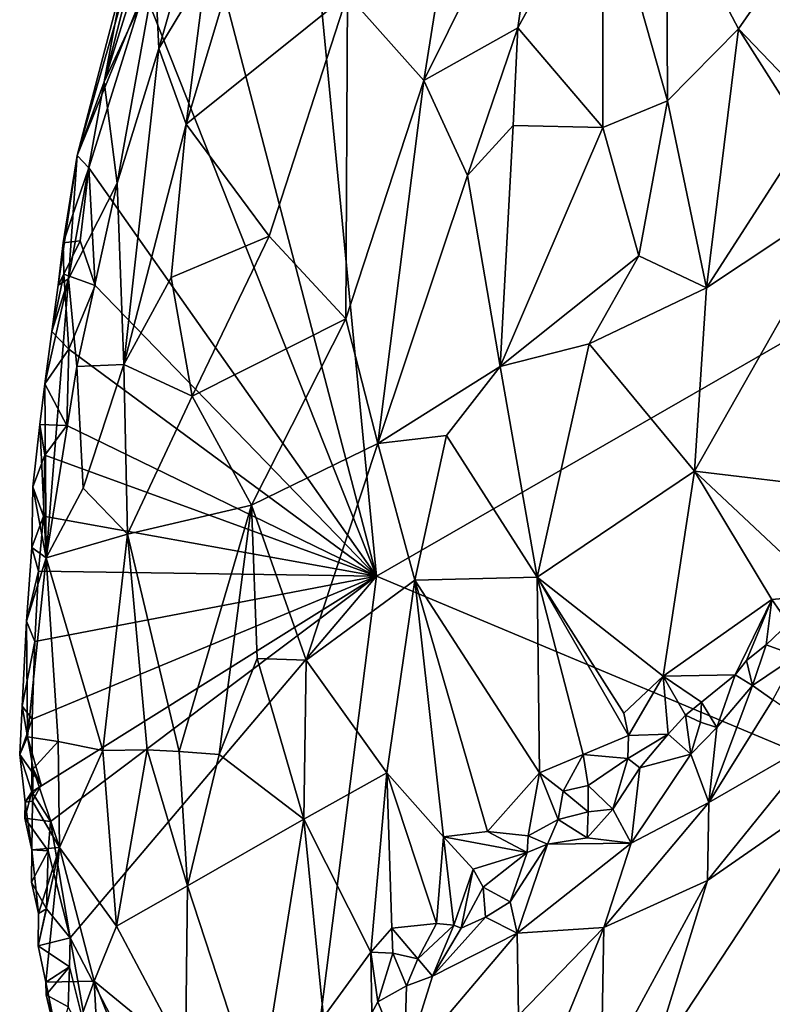
# Model space of a CAD drawing. Units: metres. Extents: x 22.1 to 24.8, y -17.7 to 2.4.
# Drawn here: x 22.5 to 23, y -8.3 to -7.7 of the extents above; entities that cross this region are included whole.
import ezdxf

# ---------------------------------------------------------------- set-up
doc = ezdxf.new("R2010")
doc.units = ezdxf.units.M

msp = doc.modelspace()

# ---------------------------------------------------------------- linework, layer by layer
at = {"layer": '1'}
for points in [[(22.75028, -8.04168, -1.53271), (22.69549, -7.47466, -1.53404), (23.87791, -7.39321, -1.53843)], [(23.32509, -8.28239, -1.53479), (22.75028, -8.04168, -1.53271), (23.87791, -7.39321, -1.53843)], [(22.73055, -7.64371, -1.03458), (22.78279, -7.70253, -0.96486), (22.81988, -7.46896, -0.95269)], [(22.81988, -7.46896, -0.95269), (22.78279, -7.70253, -0.96486), (22.86564, -7.53545, -0.89647)], [(22.75028, -8.04168, -1.53271), (22.62343, -7.55628, -1.5334), (22.69549, -7.47466, -1.53404)], [(22.62972, -7.49272, -1.33236), (22.59943, -7.56354, -1.42419), (22.56377, -7.70345, -1.38996)], [(22.56377, -7.70345, -1.38996), (22.59871, -7.62823, -1.29848), (22.62972, -7.49272, -1.33236)], [(22.78279, -7.70253, -0.96486), (22.84699, -7.66646, -0.90362), (22.86564, -7.53545, -0.89647)], [(22.86564, -7.53545, -0.89647), (22.84699, -7.66646, -0.90362), (22.90535, -7.56004, -0.86047)], [(22.59871, -7.62823, -1.29848), (22.60131, -7.68067, -1.2546), (22.63949, -7.5479, -1.22221)], [(22.63949, -7.5479, -1.22221), (22.60131, -7.68067, -1.2546), (22.63346, -7.62714, -1.19612)], [(22.59133, -7.64097, -1.53331), (22.62343, -7.55628, -1.5334), (22.75028, -8.04168, -1.53271)], [(22.57677, -7.63335, -1.45408), (22.56377, -7.70345, -1.38996), (22.59943, -7.56354, -1.42419)], [(22.90535, -7.56004, -0.86047), (22.84699, -7.66646, -0.90362), (22.90532, -7.73474, -0.86258)], [(22.90535, -7.56004, -0.86047), (22.90532, -7.73474, -0.86258), (22.94946, -7.7163, -0.83663)], [(22.90535, -7.56004, -0.86047), (22.94946, -7.7163, -0.83663), (22.94892, -7.57354, -0.83031)], [(22.94946, -7.7163, -0.83663), (22.99817, -7.66706, -0.80792), (22.94892, -7.57354, -0.83031)], [(22.94892, -7.57354, -0.83031), (22.99817, -7.66706, -0.80792), (23.05262, -7.58866, -0.77952)], [(22.63346, -7.62714, -1.19612), (22.62011, -7.73239, -1.19204), (22.66597, -7.57946, -1.14587)], [(22.66597, -7.57946, -1.14587), (22.62011, -7.73239, -1.19204), (22.73055, -7.64371, -1.03458)], [(23.05262, -7.58866, -0.77952), (22.99817, -7.66706, -0.80792), (23.0461, -7.7172, -0.79102)], [(22.56377, -7.70345, -1.38996), (22.57274, -7.77268, -1.30163), (22.59871, -7.62823, -1.29848)], [(22.59871, -7.62823, -1.29848), (22.57274, -7.77268, -1.30163), (22.60131, -7.68067, -1.2546)], [(22.60131, -7.68067, -1.2546), (22.62011, -7.73239, -1.19204), (22.63346, -7.62714, -1.19612)], [(22.54547, -7.75373, -1.51793), (22.56377, -7.70345, -1.38996), (22.57677, -7.63335, -1.45408)], [(22.54547, -7.75373, -1.51793), (22.57677, -7.63335, -1.45408), (22.57395, -7.65465, -1.52309)], [(22.55345, -7.76214, -1.53171), (22.54547, -7.75373, -1.51793), (22.59133, -7.64097, -1.53331)], [(22.54547, -7.75373, -1.51793), (22.57395, -7.65465, -1.52309), (22.59133, -7.64097, -1.53331)], [(22.55345, -7.76214, -1.53171), (22.59133, -7.64097, -1.53331), (22.75028, -8.04168, -1.53271)], [(22.62011, -7.73239, -1.19204), (22.67694, -7.80902, -1.08821), (22.73055, -7.64371, -1.03458)], [(22.67694, -7.80902, -1.08821), (22.72927, -7.86561, -1.02397), (22.73055, -7.64371, -1.03458)], [(22.73055, -7.64371, -1.03458), (22.72927, -7.86561, -1.02397), (22.78279, -7.70253, -0.96486)], [(22.78279, -7.70253, -0.96486), (22.81258, -7.76742, -0.93497), (22.84699, -7.66646, -0.90362)], [(22.84699, -7.66646, -0.90362), (22.81258, -7.76742, -0.93497), (22.8439, -7.73334, -0.90782)], [(22.84699, -7.66646, -0.90362), (22.8439, -7.73334, -0.90782), (22.90532, -7.73474, -0.86258)], [(22.94946, -7.7163, -0.83663), (22.97622, -7.84443, -0.8421), (22.99817, -7.66706, -0.80792)], [(22.99817, -7.66706, -0.80792), (22.97622, -7.84443, -0.8421), (23.04412, -7.73924, -0.79573)], [(22.99817, -7.66706, -0.80792), (23.04412, -7.73924, -0.79573), (23.0461, -7.7172, -0.79102)], [(22.60131, -7.68067, -1.2546), (22.57274, -7.77268, -1.30163), (22.57723, -7.89671, -1.25429)], [(22.60131, -7.68067, -1.2546), (22.57723, -7.89671, -1.25429), (22.62011, -7.73239, -1.19204)], [(22.54547, -7.75373, -1.51793), (22.53946, -7.83808, -1.40816), (22.56377, -7.70345, -1.38996)], [(22.56377, -7.70345, -1.38996), (22.53946, -7.83808, -1.40816), (22.57274, -7.77268, -1.30163)], [(22.78279, -7.70253, -0.96486), (22.72927, -7.86561, -1.02397), (22.75112, -7.95075, -1.009)], [(22.78279, -7.70253, -0.96486), (22.75112, -7.95075, -1.009), (22.81258, -7.76742, -0.93497)], [(22.90532, -7.73474, -0.86258), (22.92991, -7.82251, -0.85914), (22.94946, -7.7163, -0.83663)], [(22.94946, -7.7163, -0.83663), (22.92991, -7.82251, -0.85914), (22.97622, -7.84443, -0.8421)], [(22.57723, -7.89671, -1.25429), (22.60984, -7.83727, -1.19346), (22.62011, -7.73239, -1.19204)], [(22.60984, -7.83727, -1.19346), (22.67694, -7.80902, -1.08821), (22.62011, -7.73239, -1.19204)], [(22.81258, -7.76742, -0.93497), (22.83489, -7.89807, -0.93042), (22.8439, -7.73334, -0.90782)], [(22.8439, -7.73334, -0.90782), (22.83489, -7.89807, -0.93042), (22.90532, -7.73474, -0.86258)], [(22.83489, -7.89807, -0.93042), (22.92991, -7.82251, -0.85914), (22.90532, -7.73474, -0.86258)], [(23.04412, -7.73924, -0.79573), (22.97622, -7.84443, -0.8421), (23.07729, -7.77736, -0.79382)], [(22.53575, -7.81349, -1.52224), (22.53232, -7.84247, -1.4737), (22.54547, -7.75373, -1.51793)], [(22.54547, -7.75373, -1.51793), (22.53232, -7.84247, -1.4737), (22.53946, -7.83808, -1.40816)], [(22.53575, -7.81349, -1.52224), (22.54547, -7.75373, -1.51793), (22.55345, -7.76214, -1.53171)], [(22.54739, -7.8123, -1.53295), (22.53575, -7.81349, -1.52224), (22.55345, -7.76214, -1.53171)], [(22.54739, -7.8123, -1.53295), (22.55345, -7.76214, -1.53171), (22.5578, -7.8428, -1.53366)], [(22.55345, -7.76214, -1.53171), (22.75028, -8.04168, -1.53271), (22.5578, -7.8428, -1.53366)], [(22.53946, -7.83808, -1.40816), (22.54522, -7.89806, -1.34948), (22.57274, -7.77268, -1.30163)], [(22.57274, -7.77268, -1.30163), (22.54522, -7.89806, -1.34948), (22.57723, -7.89671, -1.25429)], [(22.75112, -7.95075, -1.009), (22.83489, -7.89807, -0.93042), (22.81258, -7.76742, -0.93497)], [(22.97622, -7.84443, -0.8421), (22.96815, -7.96973, -0.88423), (23.07729, -7.77736, -0.79382)], [(23.07729, -7.77736, -0.79382), (22.96815, -7.96973, -0.88423), (23.06372, -7.98111, -0.86408)], [(22.53232, -7.84247, -1.4737), (22.53575, -7.81349, -1.52224), (22.53634, -7.8351, -1.52894)], [(22.53634, -7.8351, -1.52894), (22.53575, -7.81349, -1.52224), (22.54739, -7.8123, -1.53295)], [(22.53634, -7.8351, -1.52894), (22.54739, -7.8123, -1.53295), (22.5578, -7.8428, -1.53366)], [(22.60984, -7.83727, -1.19346), (22.62408, -7.91854, -1.16547), (22.67694, -7.80902, -1.08821)], [(22.67694, -7.80902, -1.08821), (22.62408, -7.91854, -1.16547), (22.72927, -7.86561, -1.02397)], [(22.92991, -7.82251, -0.85914), (22.83489, -7.89807, -0.93042), (22.89598, -7.88266, -0.88942)], [(22.92991, -7.82251, -0.85914), (22.89598, -7.88266, -0.88942), (22.97622, -7.84443, -0.8421)], [(22.52801, -7.87416, -1.47489), (22.5233, -7.91005, -1.47642), (22.53946, -7.83808, -1.40816)], [(22.53946, -7.83808, -1.40816), (22.5233, -7.91005, -1.47642), (22.52423, -8.02905, -1.39925)], [(22.52423, -8.02905, -1.39925), (22.54522, -7.89806, -1.34948), (22.53946, -7.83808, -1.40816)], [(22.52801, -7.87416, -1.47489), (22.53232, -7.84247, -1.4737), (22.53634, -7.8351, -1.52894)], [(22.52801, -7.87416, -1.47489), (22.53634, -7.8351, -1.52894), (22.53957, -7.88623, -1.53316)], [(22.52801, -7.87416, -1.47489), (22.53946, -7.83808, -1.40816), (22.53232, -7.84247, -1.4737)], [(22.53957, -7.88623, -1.53316), (22.53634, -7.8351, -1.52894), (22.5578, -7.8428, -1.53366)], [(22.60984, -7.83727, -1.19346), (22.57723, -7.89671, -1.25429), (22.62408, -7.91854, -1.16547)], [(22.53957, -7.88623, -1.53316), (22.5578, -7.8428, -1.53366), (22.75028, -8.04168, -1.53271)], [(22.89598, -7.88266, -0.88942), (22.96815, -7.96973, -0.88423), (22.97622, -7.84443, -0.8421)], [(22.62408, -7.91854, -1.16547), (22.66477, -7.99294, -1.11424), (22.72927, -7.86561, -1.02397)], [(22.72927, -7.86561, -1.02397), (22.66477, -7.99294, -1.11424), (22.75112, -7.95075, -1.009)], [(22.5233, -7.91005, -1.47642), (22.52801, -7.87416, -1.47489), (22.53957, -7.88623, -1.53316)], [(22.5384, -7.93855, -1.53415), (22.5233, -7.91005, -1.47642), (22.53957, -7.88623, -1.53316)], [(22.75028, -8.04168, -1.53271), (22.5384, -7.93855, -1.53415), (22.53957, -7.88623, -1.53316)], [(22.83489, -7.89807, -0.93042), (22.86024, -8.0423, -0.95872), (22.89598, -7.88266, -0.88942)], [(22.86024, -8.0423, -0.95872), (22.96815, -7.96973, -0.88423), (22.89598, -7.88266, -0.88942)], [(22.54522, -7.89806, -1.34948), (22.52423, -8.02905, -1.39925), (22.54944, -7.98139, -1.32194)], [(22.54522, -7.89806, -1.34948), (22.54944, -7.98139, -1.32194), (22.57723, -7.89671, -1.25429)], [(22.57723, -7.89671, -1.25429), (22.54944, -7.98139, -1.32194), (22.57989, -8.01279, -1.2474)], [(22.57723, -7.89671, -1.25429), (22.57989, -8.01279, -1.2474), (22.62408, -7.91854, -1.16547)], [(22.75112, -7.95075, -1.009), (22.79822, -7.94546, -0.96792), (22.83489, -7.89807, -0.93042)], [(22.83489, -7.89807, -0.93042), (22.79822, -7.94546, -0.96792), (22.86024, -8.0423, -0.95872)], [(22.51991, -7.93777, -1.47898), (22.52423, -8.02905, -1.39925), (22.5233, -7.91005, -1.47642)], [(22.51991, -7.93777, -1.47898), (22.5233, -7.91005, -1.47642), (22.5384, -7.93855, -1.53415)], [(22.57989, -8.01279, -1.2474), (22.66477, -7.99294, -1.11424), (22.62408, -7.91854, -1.16547)], [(22.51991, -7.93777, -1.47898), (22.51505, -7.98039, -1.48345), (22.52423, -8.02905, -1.39925)], [(22.51505, -7.98039, -1.48345), (22.51991, -7.93777, -1.47898), (22.5233, -7.95875, -1.53535)], [(22.5233, -7.95875, -1.53535), (22.51991, -7.93777, -1.47898), (22.5384, -7.93855, -1.53415)], [(22.5233, -7.95875, -1.53535), (22.5384, -7.93855, -1.53415), (22.75028, -8.04168, -1.53271)], [(22.75112, -7.95075, -1.009), (22.77661, -8.04437, -1.01101), (22.79822, -7.94546, -0.96792)], [(22.77661, -8.04437, -1.01101), (22.86024, -8.0423, -0.95872), (22.79822, -7.94546, -0.96792)], [(22.66477, -7.99294, -1.11424), (22.70215, -8.09904, -1.09663), (22.75112, -7.95075, -1.009)], [(22.75112, -7.95075, -1.009), (22.70215, -8.09904, -1.09663), (22.77661, -8.04437, -1.01101)], [(22.52242, -8.00064, -1.53601), (22.51505, -7.98039, -1.48345), (22.5233, -7.95875, -1.53535)], [(22.52242, -8.00064, -1.53601), (22.5233, -7.95875, -1.53535), (22.75028, -8.04168, -1.53271)], [(22.86024, -8.0423, -0.95872), (22.94656, -8.10995, -0.94713), (22.96815, -7.96973, -0.88423)], [(22.96815, -7.96973, -0.88423), (22.94656, -8.10995, -0.94713), (23.02102, -8.05763, -0.90136)], [(23.02102, -8.05763, -0.90136), (23.05801, -8.05423, -0.89487), (22.96815, -7.96973, -0.88423)], [(22.96815, -7.96973, -0.88423), (23.05801, -8.05423, -0.89487), (23.06372, -7.98111, -0.86408)], [(22.51439, -8.02208, -1.4661), (22.52423, -8.02905, -1.39925), (22.51505, -7.98039, -1.48345)], [(22.52242, -8.00064, -1.53601), (22.51439, -8.02208, -1.4661), (22.51505, -7.98039, -1.48345)], [(22.54944, -7.98139, -1.32194), (22.52423, -8.02905, -1.39925), (22.57989, -8.01279, -1.2474)], [(22.57989, -8.01279, -1.2474), (22.61519, -8.16165, -1.22333), (22.66477, -7.99294, -1.11424)], [(22.66477, -7.99294, -1.11424), (22.61519, -8.16165, -1.22333), (22.64253, -8.16357, -1.18705)], [(22.66477, -7.99294, -1.11424), (22.64253, -8.16357, -1.18705), (22.66856, -8.09791, -1.13402)], [(22.66477, -7.99294, -1.11424), (22.66856, -8.09791, -1.13402), (22.70215, -8.09904, -1.09663)], [(22.51887, -8.03812, -1.53424), (22.51439, -8.02208, -1.4661), (22.52242, -8.00064, -1.53601)], [(22.51887, -8.03812, -1.53424), (22.52242, -8.00064, -1.53601), (22.75028, -8.04168, -1.53271)], [(22.57989, -8.01279, -1.2474), (22.52423, -8.02905, -1.39925), (22.56305, -8.16087, -1.31343)], [(22.57989, -8.01279, -1.2474), (22.56305, -8.16087, -1.31343), (22.5932, -8.16045, -1.25841)], [(22.57989, -8.01279, -1.2474), (22.5932, -8.16045, -1.25841), (22.61519, -8.16165, -1.22333)], [(22.5106, -8.07237, -1.47677), (22.51439, -8.02208, -1.4661), (22.51887, -8.03812, -1.53424)], [(22.51439, -8.02208, -1.4661), (22.5106, -8.07237, -1.47677), (22.52423, -8.02905, -1.39925)], [(22.5106, -8.07237, -1.47677), (22.51127, -8.1516, -1.48045), (22.52423, -8.02905, -1.39925)], [(22.52423, -8.02905, -1.39925), (22.51127, -8.1516, -1.48045), (22.53239, -8.15477, -1.39259)], [(22.52423, -8.02905, -1.39925), (22.53239, -8.15477, -1.39259), (22.56305, -8.16087, -1.31343)], [(22.51633, -8.08626, -1.53364), (22.5106, -8.07237, -1.47677), (22.51887, -8.03812, -1.53424)], [(22.52714, -8.20939, -1.53321), (22.51436, -8.1892, -1.53523), (22.75028, -8.04168, -1.53271)], [(22.51436, -8.1892, -1.53523), (22.5145, -8.13954, -1.53386), (22.75028, -8.04168, -1.53271)], [(22.5145, -8.13954, -1.53386), (22.51633, -8.08626, -1.53364), (22.75028, -8.04168, -1.53271)], [(22.51633, -8.08626, -1.53364), (22.51887, -8.03812, -1.53424), (22.75028, -8.04168, -1.53271)], [(22.52714, -8.20939, -1.53321), (22.75028, -8.04168, -1.53271), (22.5405, -8.28895, -1.53377)], [(22.68391, -8.56495, -1.53327), (22.5405, -8.28895, -1.53377), (22.75028, -8.04168, -1.53271)], [(22.68391, -8.56495, -1.53327), (22.75028, -8.04168, -1.53271), (23.32509, -8.28239, -1.53479)], [(22.86024, -8.0423, -0.95872), (22.77661, -8.04437, -1.01101), (22.862, -8.17621, -1.01316)], [(22.862, -8.17621, -1.01316), (22.89184, -8.16354, -0.99257), (22.86024, -8.0423, -0.95872)], [(22.86024, -8.0423, -0.95872), (22.89184, -8.16354, -0.99257), (22.92289, -8.15052, -0.97626)], [(22.86024, -8.0423, -0.95872), (22.92289, -8.15052, -0.97626), (22.91955, -8.13544, -0.97081)], [(22.86024, -8.0423, -0.95872), (22.91955, -8.13544, -0.97081), (22.94656, -8.10995, -0.94713)], [(22.70215, -8.09904, -1.09663), (22.75738, -8.17613, -1.07763), (22.77661, -8.04437, -1.01101)], [(22.77661, -8.04437, -1.01101), (22.75738, -8.17613, -1.07763), (22.79615, -8.21994, -1.07042)], [(22.77661, -8.04437, -1.01101), (22.79615, -8.21994, -1.07042), (22.82641, -8.21631, -1.04961)], [(22.77661, -8.04437, -1.01101), (22.82641, -8.21631, -1.04961), (22.862, -8.17621, -1.01316)], [(23.02102, -8.05763, -0.90136), (23.03234, -8.07408, -0.89696), (23.05801, -8.05423, -0.89487)], [(22.94656, -8.10995, -0.94713), (22.99579, -8.10904, -0.93207), (23.02102, -8.05763, -0.90136)], [(23.02102, -8.05763, -0.90136), (22.99579, -8.10904, -0.93207), (23.00361, -8.09933, -0.92438)], [(23.02102, -8.05763, -0.90136), (23.00361, -8.09933, -0.92438), (23.01703, -8.08864, -0.90948)], [(23.02102, -8.05763, -0.90136), (23.01703, -8.08864, -0.90948), (23.03234, -8.07408, -0.89696)], [(22.50777, -8.13061, -1.49481), (22.5106, -8.07237, -1.47677), (22.51633, -8.08626, -1.53364)], [(22.5106, -8.07237, -1.47677), (22.50777, -8.13061, -1.49481), (22.51127, -8.1516, -1.48045)], [(23.03234, -8.07408, -0.89696), (23.01703, -8.08864, -0.90948), (23.03781, -8.09608, -0.89054)], [(22.5145, -8.13954, -1.53386), (22.50777, -8.13061, -1.49481), (22.51633, -8.08626, -1.53364)], [(23.00361, -8.09933, -0.92438), (23.00786, -8.11644, -0.91803), (23.01703, -8.08864, -0.90948)], [(23.01703, -8.08864, -0.90948), (23.00786, -8.11644, -0.91803), (23.03781, -8.09608, -0.89054)], [(23.03781, -8.09608, -0.89054), (23.00786, -8.11644, -0.91803), (23.02163, -8.12615, -0.8934)], [(22.64253, -8.16357, -1.18705), (22.70057, -8.20783, -1.1403), (22.66856, -8.09791, -1.13402)], [(22.66856, -8.09791, -1.13402), (22.70057, -8.20783, -1.1403), (22.70215, -8.09904, -1.09663)], [(22.70215, -8.09904, -1.09663), (22.70057, -8.20783, -1.1403), (22.75738, -8.17613, -1.07763)], [(23.00361, -8.09933, -0.92438), (22.99579, -8.10904, -0.93207), (23.00786, -8.11644, -0.91803)], [(22.94656, -8.10995, -0.94713), (22.91955, -8.13544, -0.97081), (22.92289, -8.15052, -0.97626)], [(22.94656, -8.10995, -0.94713), (22.92289, -8.15052, -0.97626), (22.9499, -8.14961, -0.94947)], [(22.99579, -8.10904, -0.93207), (22.94656, -8.10995, -0.94713), (22.97294, -8.12792, -0.93505)], [(22.94656, -8.10995, -0.94713), (22.9499, -8.14961, -0.94947), (22.9618, -8.13677, -0.93885)], [(22.94656, -8.10995, -0.94713), (22.9618, -8.13677, -0.93885), (22.97294, -8.12792, -0.93505)], [(22.97294, -8.12792, -0.93505), (22.98342, -8.14513, -0.91839), (22.99579, -8.10904, -0.93207)], [(22.99579, -8.10904, -0.93207), (22.98342, -8.14513, -0.91839), (23.00786, -8.11644, -0.91803)], [(22.98342, -8.14513, -0.91839), (22.97796, -8.19649, -0.88332), (23.00786, -8.11644, -0.91803)], [(23.00786, -8.11644, -0.91803), (22.97796, -8.19649, -0.88332), (23.02163, -8.12615, -0.8934)], [(22.50777, -8.13061, -1.49481), (22.50602, -8.16373, -1.50419), (22.51127, -8.1516, -1.48045)], [(22.50602, -8.16373, -1.50419), (22.50777, -8.13061, -1.49481), (22.5145, -8.13954, -1.53386)], [(22.9618, -8.13677, -0.93885), (22.97226, -8.14144, -0.92937), (22.97294, -8.12792, -0.93505)], [(22.97226, -8.14144, -0.92937), (22.98342, -8.14513, -0.91839), (22.97294, -8.12792, -0.93505)], [(23.02163, -8.12615, -0.8934), (22.97796, -8.19649, -0.88332), (23.05704, -8.1508, -0.8368)], [(22.9499, -8.14961, -0.94947), (22.96551, -8.16348, -0.9251), (22.9618, -8.13677, -0.93885)], [(22.9618, -8.13677, -0.93885), (22.96551, -8.16348, -0.9251), (22.97226, -8.14144, -0.92937)], [(22.50602, -8.16373, -1.50419), (22.5145, -8.13954, -1.53386), (22.51436, -8.1892, -1.53523)], [(22.97226, -8.14144, -0.92937), (22.96551, -8.16348, -0.9251), (22.98342, -8.14513, -0.91839)], [(22.89184, -8.16354, -0.99257), (22.92236, -8.16634, -0.9808), (22.92289, -8.15052, -0.97626)], [(22.92289, -8.15052, -0.97626), (22.92236, -8.16634, -0.9808), (22.9499, -8.14961, -0.94947)], [(22.9499, -8.14961, -0.94947), (22.92236, -8.16634, -0.9808), (22.93066, -8.17274, -0.97015)], [(22.9499, -8.14961, -0.94947), (22.93066, -8.17274, -0.97015), (22.96551, -8.16348, -0.9251)], [(22.98342, -8.14513, -0.91839), (22.96551, -8.16348, -0.9251), (22.97796, -8.19649, -0.88332)], [(22.97796, -8.19649, -0.88332), (22.97689, -8.24975, -0.85699), (23.05704, -8.1508, -0.8368)], [(23.05704, -8.1508, -0.8368), (22.97689, -8.24975, -0.85699), (23.05921, -8.19271, -0.8171)], [(22.51127, -8.1516, -1.48045), (22.50602, -8.16373, -1.50419), (22.52078, -8.18437, -1.49602)], [(22.51523, -8.17341, -1.46803), (22.51127, -8.1516, -1.48045), (22.52078, -8.18437, -1.49602)], [(22.51127, -8.1516, -1.48045), (22.51523, -8.17341, -1.46803), (22.53239, -8.15477, -1.39259)], [(22.53239, -8.15477, -1.39259), (22.51523, -8.17341, -1.46803), (22.5332, -8.22734, -1.41145)], [(22.53239, -8.15477, -1.39259), (22.5332, -8.22734, -1.41145), (22.56305, -8.16087, -1.31343)], [(22.50988, -8.19618, -1.49653), (22.52078, -8.18437, -1.49602), (22.50602, -8.16373, -1.50419)], [(22.50602, -8.16373, -1.50419), (22.51436, -8.1892, -1.53523), (22.50988, -8.19618, -1.49653)], [(22.56305, -8.16087, -1.31343), (22.5332, -8.22734, -1.41145), (22.57241, -8.28101, -1.34427)], [(22.56305, -8.16087, -1.31343), (22.57241, -8.28101, -1.34427), (22.5932, -8.16045, -1.25841)], [(22.5932, -8.16045, -1.25841), (22.57241, -8.28101, -1.34427), (22.62093, -8.25348, -1.25511)], [(22.5932, -8.16045, -1.25841), (22.62093, -8.25348, -1.25511), (22.61519, -8.16165, -1.22333)], [(22.61519, -8.16165, -1.22333), (22.62093, -8.25348, -1.25511), (22.64253, -8.16357, -1.18705)], [(22.64253, -8.16357, -1.18705), (22.62093, -8.25348, -1.25511), (22.70057, -8.20783, -1.1403)], [(22.862, -8.17621, -1.01316), (22.87815, -8.18876, -1.0033), (22.89184, -8.16354, -0.99257)], [(22.87815, -8.18876, -1.0033), (22.89521, -8.18495, -0.98964), (22.89184, -8.16354, -0.99257)], [(22.92236, -8.16634, -0.9808), (22.89184, -8.16354, -0.99257), (22.89521, -8.18495, -0.98964)], [(22.96551, -8.16348, -0.9251), (22.93066, -8.17274, -0.97015), (22.92466, -8.2244, -0.92565)], [(22.96551, -8.16348, -0.9251), (22.92466, -8.2244, -0.92565), (22.97796, -8.19649, -0.88332)], [(22.89521, -8.18495, -0.98964), (22.91218, -8.20104, -0.96709), (22.92236, -8.16634, -0.9808)], [(22.92236, -8.16634, -0.9808), (22.91218, -8.20104, -0.96709), (22.93066, -8.17274, -0.97015)], [(22.51482, -8.19555, -1.47716), (22.51523, -8.17341, -1.46803), (22.52078, -8.18437, -1.49602)], [(22.51482, -8.19555, -1.47716), (22.5332, -8.22734, -1.41145), (22.51523, -8.17341, -1.46803)], [(22.70057, -8.20783, -1.1403), (22.74654, -8.29893, -1.14277), (22.75738, -8.17613, -1.07763)], [(22.75738, -8.17613, -1.07763), (22.74654, -8.29893, -1.14277), (22.76085, -8.28243, -1.12168)], [(22.76085, -8.28243, -1.12168), (22.79132, -8.27916, -1.10011), (22.75738, -8.17613, -1.07763)], [(22.79615, -8.21994, -1.07042), (22.75738, -8.17613, -1.07763), (22.79132, -8.27916, -1.10011)], [(22.82641, -8.21631, -1.04961), (22.85411, -8.2193, -1.03761), (22.862, -8.17621, -1.01316)], [(22.85411, -8.2193, -1.03761), (22.87481, -8.20819, -1.01098), (22.862, -8.17621, -1.01316)], [(22.862, -8.17621, -1.01316), (22.87481, -8.20819, -1.01098), (22.87815, -8.18876, -1.0033)], [(22.93066, -8.17274, -0.97015), (22.91218, -8.20104, -0.96709), (22.92466, -8.2244, -0.92565)], [(22.50988, -8.19618, -1.49653), (22.51482, -8.19555, -1.47716), (22.52078, -8.18437, -1.49602)], [(22.50953, -8.2072, -1.50041), (22.50988, -8.19618, -1.49653), (22.51436, -8.1892, -1.53523)], [(22.50953, -8.2072, -1.50041), (22.51436, -8.1892, -1.53523), (22.52714, -8.20939, -1.53321)], [(22.87815, -8.18876, -1.0033), (22.87481, -8.20819, -1.01098), (22.89526, -8.20281, -0.98377)], [(22.87815, -8.18876, -1.0033), (22.89526, -8.20281, -0.98377), (22.89521, -8.18495, -0.98964)], [(22.89521, -8.18495, -0.98964), (22.89526, -8.20281, -0.98377), (22.91218, -8.20104, -0.96709)], [(22.50988, -8.19618, -1.49653), (22.50953, -8.2072, -1.50041), (22.51433, -8.22881, -1.49056)], [(22.50988, -8.19618, -1.49653), (22.51433, -8.22881, -1.49056), (22.51482, -8.19555, -1.47716)], [(22.51482, -8.19555, -1.47716), (22.51433, -8.22881, -1.49056), (22.5332, -8.22734, -1.41145)], [(22.92466, -8.2244, -0.92565), (22.90606, -8.28204, -0.9101), (22.97796, -8.19649, -0.88332)], [(22.97796, -8.19649, -0.88332), (22.90606, -8.28204, -0.9101), (22.97689, -8.24975, -0.85699)], [(22.97689, -8.24975, -0.85699), (22.93762, -8.37701, -0.8463), (23.05921, -8.19271, -0.8171)], [(22.93762, -8.37701, -0.8463), (23.02238, -8.36686, -0.79411), (23.05921, -8.19271, -0.8171)], [(22.87481, -8.20819, -1.01098), (22.89449, -8.2206, -0.97537), (22.89526, -8.20281, -0.98377)], [(22.89526, -8.20281, -0.98377), (22.89449, -8.2206, -0.97537), (22.91218, -8.20104, -0.96709)], [(22.91218, -8.20104, -0.96709), (22.89449, -8.2206, -0.97537), (22.92466, -8.2244, -0.92565)], [(22.52552, -8.22962, -1.53274), (22.51433, -8.22881, -1.49056), (22.50953, -8.2072, -1.50041)], [(22.52552, -8.22962, -1.53274), (22.50953, -8.2072, -1.50041), (22.52714, -8.20939, -1.53321)], [(22.5405, -8.28895, -1.53377), (22.52552, -8.22962, -1.53274), (22.52714, -8.20939, -1.53321)], [(22.62093, -8.25348, -1.25511), (22.66954, -8.40203, -1.26962), (22.70057, -8.20783, -1.1403)], [(22.70057, -8.20783, -1.1403), (22.66954, -8.40203, -1.26962), (22.71393, -8.3433, -1.19269)], [(22.70057, -8.20783, -1.1403), (22.71393, -8.3433, -1.19269), (22.74654, -8.29893, -1.14277)], [(22.85411, -8.2193, -1.03761), (22.86746, -8.22498, -1.02226), (22.87481, -8.20819, -1.01098)], [(22.87481, -8.20819, -1.01098), (22.86746, -8.22498, -1.02226), (22.89449, -8.2206, -0.97537)], [(22.79615, -8.21994, -1.07042), (22.85337, -8.23079, -1.03551), (22.82641, -8.21631, -1.04961)], [(22.82641, -8.21631, -1.04961), (22.85337, -8.23079, -1.03551), (22.85411, -8.2193, -1.03761)], [(22.79615, -8.21994, -1.07042), (22.79132, -8.27916, -1.10011), (22.80322, -8.28044, -1.08911)], [(22.79615, -8.21994, -1.07042), (22.80322, -8.28044, -1.08911), (22.81659, -8.24206, -1.05969)], [(22.79615, -8.21994, -1.07042), (22.81659, -8.24206, -1.05969), (22.85337, -8.23079, -1.03551)], [(22.84193, -8.26451, -1.02228), (22.84674, -8.28589, -0.9905), (22.86746, -8.22498, -1.02226)], [(22.85337, -8.23079, -1.03551), (22.84193, -8.26451, -1.02228), (22.86746, -8.22498, -1.02226)], [(22.84674, -8.28589, -0.9905), (22.90606, -8.28204, -0.9101), (22.92466, -8.2244, -0.92565)], [(22.86746, -8.22498, -1.02226), (22.84674, -8.28589, -0.9905), (22.92466, -8.2244, -0.92565)], [(22.85411, -8.2193, -1.03761), (22.85337, -8.23079, -1.03551), (22.86746, -8.22498, -1.02226)], [(22.86746, -8.22498, -1.02226), (22.92466, -8.2244, -0.92565), (22.89449, -8.2206, -0.97537)], [(22.51433, -8.22881, -1.49056), (22.51402, -8.25103, -1.4995), (22.51882, -8.27252, -1.48975)], [(22.51402, -8.25103, -1.4995), (22.51433, -8.22881, -1.49056), (22.52552, -8.22962, -1.53274)], [(22.52436, -8.26918, -1.53304), (22.51402, -8.25103, -1.4995), (22.52552, -8.22962, -1.53274)], [(22.51433, -8.22881, -1.49056), (22.51882, -8.27252, -1.48975), (22.5332, -8.22734, -1.41145)], [(22.5332, -8.22734, -1.41145), (22.51882, -8.27252, -1.48975), (22.51864, -8.29463, -1.49892)], [(22.51864, -8.29463, -1.49892), (22.52389, -8.3194, -1.48962), (22.5332, -8.22734, -1.41145)], [(22.5332, -8.22734, -1.41145), (22.52389, -8.3194, -1.48962), (22.55704, -8.31865, -1.39548)], [(22.52436, -8.26918, -1.53304), (22.52552, -8.22962, -1.53274), (22.5405, -8.28895, -1.53377)], [(22.5332, -8.22734, -1.41145), (22.55704, -8.31865, -1.39548), (22.57241, -8.28101, -1.34427)], [(22.81659, -8.24206, -1.05969), (22.8233, -8.25435, -1.05258), (22.85337, -8.23079, -1.03551)], [(22.8233, -8.25435, -1.05258), (22.84193, -8.26451, -1.02228), (22.85337, -8.23079, -1.03551)], [(22.80322, -8.28044, -1.08911), (22.80838, -8.28255, -1.07938), (22.81659, -8.24206, -1.05969)], [(22.81659, -8.24206, -1.05969), (22.80838, -8.28255, -1.07938), (22.8233, -8.25435, -1.05258)], [(22.51882, -8.27252, -1.48975), (22.51402, -8.25103, -1.4995), (22.52436, -8.26918, -1.53304)], [(22.90606, -8.28204, -0.9101), (22.90406, -8.3839, -0.87222), (22.97689, -8.24975, -0.85699)], [(22.97689, -8.24975, -0.85699), (22.90406, -8.3839, -0.87222), (22.93762, -8.37701, -0.8463)], [(22.62093, -8.25348, -1.25511), (22.57241, -8.28101, -1.34427), (22.61955, -8.36997, -1.31873)], [(22.62093, -8.25348, -1.25511), (22.61955, -8.36997, -1.31873), (22.66954, -8.40203, -1.26962)], [(22.8233, -8.25435, -1.05258), (22.80838, -8.28255, -1.07938), (22.82487, -8.27485, -1.04562)], [(22.8233, -8.25435, -1.05258), (22.82487, -8.27485, -1.04562), (22.84193, -8.26451, -1.02228)], [(22.82487, -8.27485, -1.04562), (22.84674, -8.28589, -0.9905), (22.84193, -8.26451, -1.02228)], [(22.51864, -8.29463, -1.49892), (22.51882, -8.27252, -1.48975), (22.52436, -8.26918, -1.53304)], [(22.51864, -8.29463, -1.49892), (22.52436, -8.26918, -1.53304), (22.5405, -8.28895, -1.53377)], [(22.76085, -8.28243, -1.12168), (22.77863, -8.30351, -1.10546), (22.79132, -8.27916, -1.10011)], [(22.79132, -8.27916, -1.10011), (22.77863, -8.30351, -1.10546), (22.80322, -8.28044, -1.08911)], [(22.82487, -8.27485, -1.04562), (22.80838, -8.28255, -1.07938), (22.78863, -8.31529, -1.08256)], [(22.82487, -8.27485, -1.04562), (22.78863, -8.31529, -1.08256), (22.84674, -8.28589, -0.9905)], [(22.55383, -9.23344, -1.53303), (22.68391, -8.56495, -1.53327), (23.32509, -8.28239, -1.53479)], [(22.55383, -9.23344, -1.53303), (23.32509, -8.28239, -1.53479), (23.28824, -10.27797, -1.53399)], [(22.57241, -8.28101, -1.34427), (22.55704, -8.31865, -1.39548), (22.61955, -8.36997, -1.31873)], [(22.74654, -8.29893, -1.14277), (22.76145, -8.29964, -1.12391), (22.76085, -8.28243, -1.12168)], [(22.76085, -8.28243, -1.12168), (22.76145, -8.29964, -1.12391), (22.77863, -8.30351, -1.10546)], [(22.78863, -8.31529, -1.08256), (22.76933, -8.37712, -1.05691), (22.84674, -8.28589, -0.9905)], [(22.76933, -8.37712, -1.05691), (22.84745, -8.34226, -0.94953), (22.84674, -8.28589, -0.9905)], [(22.77863, -8.30351, -1.10546), (22.78863, -8.31529, -1.08256), (22.80322, -8.28044, -1.08911)], [(22.78863, -8.31529, -1.08256), (22.80838, -8.28255, -1.07938), (22.80322, -8.28044, -1.08911)], [(22.84674, -8.28589, -0.9905), (22.84745, -8.34226, -0.94953), (22.90606, -8.28204, -0.9101)], [(22.84745, -8.34226, -0.94953), (22.85545, -8.40486, -0.91248), (22.90606, -8.28204, -0.9101)], [(22.90606, -8.28204, -0.9101), (22.85545, -8.40486, -0.91248), (22.90406, -8.3839, -0.87222)], [(22.54007, -8.30893, -1.53422), (22.51864, -8.29463, -1.49892), (22.5405, -8.28895, -1.53377)], [(22.54007, -8.30893, -1.53422), (22.5405, -8.28895, -1.53377), (22.55387, -8.36355, -1.53371)], [(22.55387, -8.36355, -1.53371), (22.5405, -8.28895, -1.53377), (22.68391, -8.56495, -1.53327)], [(22.52389, -8.3194, -1.48962), (22.51864, -8.29463, -1.49892), (22.54007, -8.30893, -1.53422)], [(22.74654, -8.29893, -1.14277), (22.71393, -8.3433, -1.19269), (22.74709, -8.34039, -1.16346)], [(22.74654, -8.29893, -1.14277), (22.74709, -8.34039, -1.16346), (22.75128, -8.33275, -1.15204)], [(22.74654, -8.29893, -1.14277), (22.75128, -8.33275, -1.15204), (22.76145, -8.29964, -1.12391)], [(22.76145, -8.29964, -1.12391), (22.75128, -8.33275, -1.15204), (22.77082, -8.32184, -1.10966)], [(22.76145, -8.29964, -1.12391), (22.77082, -8.32184, -1.10966), (22.77863, -8.30351, -1.10546)], [(22.77863, -8.30351, -1.10546), (22.77082, -8.32184, -1.10966), (22.78863, -8.31529, -1.08256)], [(22.52408, -8.32805, -1.49646), (22.52389, -8.3194, -1.48962), (22.54007, -8.30893, -1.53422)], [(22.53919, -8.33633, -1.53439), (22.52408, -8.32805, -1.49646), (22.54007, -8.30893, -1.53422)], [(22.53919, -8.33633, -1.53439), (22.54007, -8.30893, -1.53422), (22.55387, -8.36355, -1.53371)], [(22.52389, -8.3194, -1.48962), (22.53574, -8.37723, -1.4888), (22.55704, -8.31865, -1.39548)], [(22.52389, -8.3194, -1.48962), (22.52408, -8.32805, -1.49646), (22.53574, -8.37723, -1.4888)], [(22.53574, -8.37723, -1.4888), (22.56257, -8.41985, -1.45751), (22.55704, -8.31865, -1.39548)], [(22.55704, -8.31865, -1.39548), (22.56257, -8.41985, -1.45751), (22.61158, -8.45456, -1.38484)], [(22.55704, -8.31865, -1.39548), (22.61158, -8.45456, -1.38484), (22.61955, -8.36997, -1.31873)], [(22.77082, -8.32184, -1.10966), (22.76933, -8.37712, -1.05691), (22.78863, -8.31529, -1.08256)], [(22.75128, -8.33275, -1.15204), (22.76933, -8.37712, -1.05691), (22.77082, -8.32184, -1.10966)], [(22.52408, -8.32805, -1.49646), (22.53228, -8.35813, -1.50355), (22.53574, -8.37723, -1.4888)], [(22.53228, -8.35813, -1.50355), (22.52408, -8.32805, -1.49646), (22.53919, -8.33633, -1.53439)], [(22.74709, -8.34039, -1.16346), (22.76933, -8.37712, -1.05691), (22.75128, -8.33275, -1.15204)]]:
    msp.add_3dface(points, dxfattribs=at)

doc.saveas('drawing.dxf')
